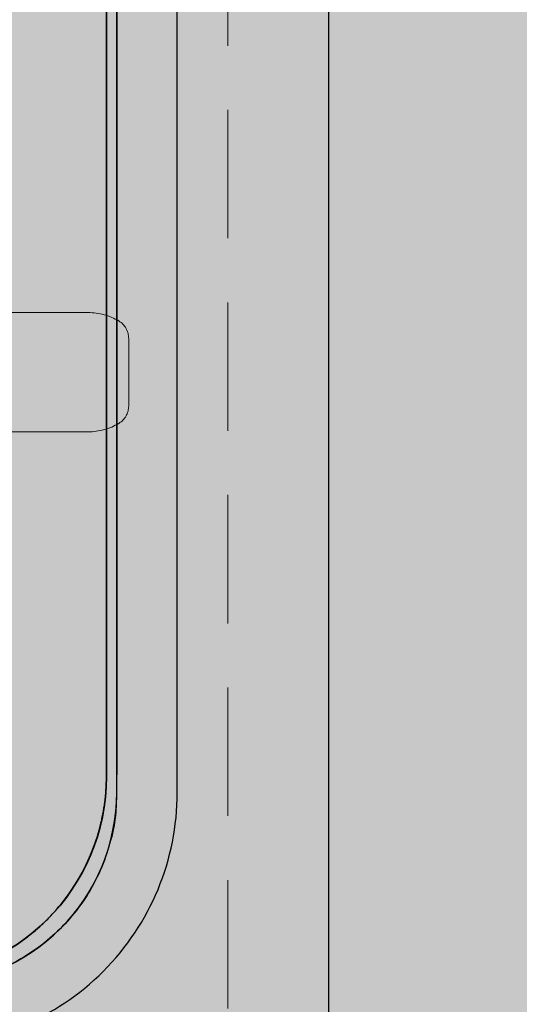
# Model space of a CAD drawing. Extents: x 0 to 1050, y 0 to 1485.
# Drawn here: x 401 to 425, y 699 to 747 of the extents above; entities that cross this region are included whole.
import ezdxf

# ---------------------------------------------------------------- set-up
doc = ezdxf.new("R2010")
doc.units = 0
doc.linetypes.add('VERDECKT', pattern=[9.524999999999999, 6.35, -3.175])
doc.layers.get('0').update_dxf_attribs({"linetype": 'CONTINUOUS'})
doc.layers.add('10-HILFSLINIEN', color=9, linetype='CONTINUOUS', plot=False)
for name, color, linetype, lineweight in [('22-ANSICHT-25', 1, 'CONTINUOUS', 25), ('23-ANSICHT-35', 2, 'CONTINUOUS', 35), ('30-VERDECKT-10', 8, 'VERDECKT', 9), ('50-BEMASSUNG-10', 8, 'CONTINUOUS', 9), ('71-SCHRAFFUR-18', 3, 'CONTINUOUS', 18)]:
    doc.layers.add(name, color=color, linetype=linetype, lineweight=lineweight)
doc.styles.add('PLANSCHRIFT', font='arial.ttf')
doc.dimstyles.new('Beschriftung', dxfattribs={"dimscale": 2, "dimtxt": 7.5, "dimasz": 5, "dimexe": 1.5, "dimexo": 2, "dimgap": 1, "dimtad": 1, "dimdec": 1, "dimdsep": 46, "dimlunit": 6, "dimtxsty": 'PLANSCHRIFT', "dimblk": 'ARCHTICK', "dimcen": 2, "dimdle": 1.5, "dimclrd": 256, "dimclre": 256, "dimclrt": 256, "dimadec": 1, "dimazin": 0, "dimtfac": 1, "dimtdec": 1, "dimtmove": 1, "dimatfit": 3, "dimfxl": 1, "dimtolj": 1, "dimtzin": 0, "dimlwd": -1, "dimarcsym": 0})

# ---------------------------------------------------------------- blocks, each defined once
blk = doc.blocks.new('DO Schwerlastkonsole SLK-ALU-TTR_TTQ')
at = {"layer": '71-SCHRAFFUR-18'}
h = blk.add_hatch(color=251, dxfattribs=at)
h.dxf.hatch_style = 1
edge = h.paths.add_edge_path(flags=17)
edge.add_spline(control_points=[(-154.4935221064688, 20.80000405337398), (-154.4935221064689, 23.35484660887755), (-155.4713079115662, 25.71517612035745), (-157.2779919960361, 27.52158501712938), (-159.084676080506, 29.32799391390154), (-161.4451545088025, 30.30542016327286), (-163.9999970346653, 30.30503098909935)], knot_values=[20.40772524897462, 20.40772524897462, 20.40772524897462, 20.40772524897462, 21.19319957639522, 21.19319957639522, 21.19319957639522, 21.97867390381582, 21.97867390381582, 21.97867390381582, 21.97867390381582], weights=[1, 0.9492433056576438, 0.9492433056576438, 1, 0.9492433056576438, 0.9492433056576438, 1], degree=3, periodic=0)
edge.add_spline(control_points=[(-163.9999970346653, 30.30503098909935), (-171.1666637013319, 30.30393930475577), (-178.3333303679986, 30.30284762041208), (-185.4999970346653, 30.30175593606839)], knot_values=[21.97867390381582, 21.97867390381582, 21.97867390381582, 21.97867390381582, 22.97867390381582, 22.97867390381582, 22.97867390381582, 22.97867390381582], weights=[1, 1, 1, 1], degree=3, periodic=0)
edge.add_spline(control_points=[(-185.4999970346653, 30.30175593606839), (-190.9727148189378, 30.30092228765386), (-194.8828019415696, 26.47184154487865), (-194.9981894519706, 21.00034025513139)], knot_values=[22.97867390381582, 22.97867390381582, 22.97867390381582, 22.97867390381582, 24.52823220723077, 24.52823220723077, 24.52823220723077, 24.52823220723077], weights=[1, 0.8097170318217284, 0.8097170318217284, 1], degree=3, periodic=0)
edge.add_spline(control_points=[(-194.9981894519706, 21.00034025513139), (-194.9994491035415, 20.94060948347624), (-195.0000427917222, 20.88134683560702), (-194.9999970346481, 20.82255343021643)], knot_values=[24.52823220723077, 24.52823220723077, 24.52823220723077, 24.52823220723077, 25.52823220723077, 25.52823220723077, 25.52823220723077, 25.52823220723077], weights=[1, 1, 1, 1], degree=3, periodic=0)
edge.add_spline(control_points=[(-194.9999970942528, 20.82255329217514), (-194.9999970942528, 20.5483700635632), (-194.9999970942528, 20.27418683495125), (-194.9999970942528, 20.00000360633908)], knot_values=[0, 0, 0, 0, 1, 1, 1, 1], weights=[1, 1, 1, 1], degree=3, periodic=0)
edge.add_spline(control_points=[(-194.9999970942528, 20.00000360633908), (-194.998954941933, 19.99998541547996), (-194.9979127896132, 19.99996722462083), (-194.9968706372933, 19.99994903376205)], knot_values=[1, 1, 1, 1, 2, 2, 2, 2], weights=[1, 1, 1, 1], degree=3, periodic=0)
edge.add_spline(control_points=[(-194.9968706372933, 20.00000405337403), (-195.0022939175578, 22.68946353734202), (-193.9755859917319, 25.17524159720983), (-192.0738470864304, 27.07698050251133), (-190.1721081811289, 28.97871940781272), (-187.686330121261, 30.00542733363852), (-184.996870637293, 30.00000405337414)], knot_values=[3, 3, 3, 3, 3.787414655166888, 3.787414655166888, 3.787414655166888, 4.574829310333778, 4.574829310333778, 4.574829310333778, 4.574829310333778], weights=[1, 0.9489954826609903, 0.9489954826609903, 1, 0.9489954826609903, 0.9489954826609903, 1], degree=3, periodic=0)
edge.add_spline(control_points=[(-184.996870637293, 30.00000405337414), (-178.3312458001042, 30.00000405337414), (-171.6656209629155, 30.00000405337414), (-164.9999961257268, 30.00000405337425)], knot_values=[4.574829310333778, 4.574829310333778, 4.574829310333778, 4.574829310333778, 5.574829310333778, 5.574829310333778, 5.574829310333778, 5.574829310333778], weights=[1, 1, 1, 1], degree=3, periodic=0)
edge.add_spline(control_points=[(-164.9999961257268, 30.00000405337425), (-159.1421317494577, 30.00000405337425), (-154.9999961257267, 25.85786842964331), (-154.9999961257267, 20.00000405337437)], knot_values=[5.574829310333778, 5.574829310333778, 5.574829310333778, 5.574829310333778, 7.145625637128673, 7.145625637128673, 7.145625637128673, 7.145625637128673], weights=[1, 0.804737854124365, 0.804737854124365, 1], degree=3, periodic=0)
edge.add_spline(control_points=[(-154.9999961257267, 20.00000405337437), (-154.9999961257267, 6.666670720040997), (-154.9999961257267, -6.666662613292374), (-154.9999961257267, -19.99999594662586)], knot_values=[7.145625637128673, 7.145625637128673, 7.145625637128673, 7.145625637128673, 8.145625637128674, 8.145625637128674, 8.145625637128674, 8.145625637128674], weights=[1, 1, 1, 1], degree=3, periodic=0)
edge.add_spline(control_points=[(-154.9999961257267, -19.99999594662586), (-154.9999961257269, -25.85786032289491), (-159.1421317494578, -29.99999594662586), (-164.9999961257267, -29.99999594662586)], knot_values=[8.145625637128674, 8.145625637128674, 8.145625637128674, 8.145625637128674, 9.716421963923525, 9.716421963923525, 9.716421963923525, 9.716421963923525], weights=[1, 0.8047378541243759, 0.8047378541243759, 1], degree=3, periodic=0)
edge.add_spline(control_points=[(-164.9999961257267, -29.99999594662586), (-171.6656209629155, -29.99999594662586), (-178.3312458001042, -29.99999594662586), (-184.9968706372929, -29.99999594662586)], knot_values=[9.716421963923525, 9.716421963923525, 9.716421963923525, 9.716421963923525, 10.71642196392352, 10.71642196392352, 10.71642196392352, 10.71642196392352], weights=[1, 1, 1, 1], degree=3, periodic=0)
edge.add_spline(control_points=[(-184.9968706372929, -29.99999594662586), (-187.6844816579399, -29.99999594662592), (-190.1675104712675, -28.97149173638263), (-192.0679384491587, -27.0710637584915), (-193.9683664270499, -25.17063578060038), (-194.9968706372933, -22.68760696727287), (-194.9968706372933, -19.99999594662586)], knot_values=[10.71642196392352, 10.71642196392352, 10.71642196392352, 10.71642196392352, 11.501820127321, 11.501820127321, 11.501820127321, 12.28721829071847, 12.28721829071847, 12.28721829071847, 12.28721829071847], weights=[1, 0.9492530216741882, 0.9492530216741882, 1, 0.9492530216741882, 0.9492530216741882, 1], degree=3, periodic=0)
edge.add_spline(control_points=[(-194.9968706372933, -19.99999594662586), (-194.9979127896131, -19.99999579761425), (-194.9989549419329, -19.99999564860263), (-194.9999970942527, -19.99999549959102)], knot_values=[12.28721829071847, 12.28721829071847, 12.28721829071847, 12.28721829071847, 13.28721829071847, 13.28721829071847, 13.28721829071847, 13.28721829071847], weights=[1, 1, 1, 1], degree=3, periodic=0)
edge.add_spline(control_points=[(-194.9999970942527, -19.99999549959102), (-194.9999970743845, -20.27417877421658), (-194.9999970545163, -20.54836204884214), (-194.9999970346481, -20.82254532346769)], knot_values=[13.28721829071847, 13.28721829071847, 13.28721829071847, 13.28721829071847, 14.28721829071847, 14.28721829071847, 14.28721829071847, 14.28721829071847], weights=[1, 1, 1, 1], degree=3, periodic=0)
edge.add_spline(control_points=[(-194.9999970346481, -20.82254532346769), (-195.0000427917222, -20.88133872885783), (-194.9994491035415, -20.9406013767275), (-194.9981894519707, -21.00033214838641)], knot_values=[14.28721829071847, 14.28721829071847, 14.28721829071847, 14.28721829071847, 15.28721829071847, 15.28721829071847, 15.28721829071847, 15.28721829071847], weights=[1, 1, 1, 1], degree=3, periodic=0)
edge.add_spline(control_points=[(-194.9981894519707, -21.00033214838641), (-194.8828019415696, -26.47183343813037), (-190.9727148189378, -30.30091418090558), (-185.4999970346652, -30.30174782932011)], knot_values=[15.28721829071847, 15.28721829071847, 15.28721829071847, 15.28721829071847, 16.83677659413342, 16.83677659413342, 16.83677659413342, 16.83677659413342], weights=[1, 0.8097170318217283, 0.8097170318217283, 1], degree=3, periodic=0)
edge.add_spline(control_points=[(-185.4999970346652, -30.30174782932011), (-178.3333303679986, -30.30283951366368), (-171.1666637013319, -30.30393119800738), (-163.9999970346653, -30.30502288235107)], knot_values=[16.83677659413342, 16.83677659413342, 16.83677659413342, 16.83677659413342, 17.83677659413342, 17.83677659413342, 17.83677659413342, 17.83677659413342], weights=[1, 1, 1, 1], degree=3, periodic=0)
edge.add_spline(control_points=[(-163.9999970346653, -30.30502288235107), (-161.4451545088025, -30.30541205652457), (-159.084676080506, -29.32798580715314), (-157.2779919960361, -27.52157691038121)], knot_values=[17.83677659413342, 17.83677659413342, 17.83677659413342, 17.83677659413342, 18.62225092155402, 18.62225092155402, 18.62225092155402, 18.62225092155402], weights=[1, 0.9492433056576438, 0.9492433056576438, 1], degree=3, periodic=0)
edge.add_spline(control_points=[(-157.2779919960361, -27.52157691038121), (-155.4713079115662, -25.71516801360974), (-154.4935221064689, -23.35483850212984), (-154.4935221064688, -20.79999594662593)], knot_values=[18.62225092155402, 18.62225092155402, 18.62225092155402, 18.62225092155402, 19.40772524897462, 19.40772524897462, 19.40772524897462, 19.40772524897462], weights=[1, 0.9492433056576438, 0.9492433056576438, 1], degree=3, periodic=0)
edge.add_spline(control_points=[(-154.4935221064688, -20.79999594662593), (-154.4935221064688, -6.933329279958912), (-154.4935221064688, 6.933337386707535), (-154.4935221064688, 20.80000405337398)], knot_values=[19.40772524897462, 19.40772524897462, 19.40772524897462, 19.40772524897462, 20.40772524897462, 20.40772524897462, 20.40772524897462, 20.40772524897462], weights=[1, 1, 1, 1], degree=3, periodic=0)
h.paths.add_polyline_path([(-30.00000059600018, 90.99999815224999), (-15.00000059600018, 90.99999815224999), (-15.00000059600018, -91.00000184775001), (-30.00000059600018, -91.0000018477499)])
edge = h.paths.add_edge_path()
edge.add_line((-9.999990463250128, 90.9999981522501), (3.576250037440332e-06, 90.9999981522501))
edge.add_line((3.576250037440332e-06, 90.9999981522501), (3.576250037440332e-06, 93.000006258746))
edge.add_line((3.576250037440332e-06, 93.000006258746), (-197.9999978188712, 93.000006258746))
edge.add_line((-197.9999978188712, 93.000006258746), (-197.9999978188713, 92.5000248032411))
edge.add_line((-197.9999978188713, 92.5000248032411), (-197.9999978188713, 85.18466426503835))
edge.add_arc((-199.999997818871, 79.0000058266121), 6.499999999999665, 22.61986494803091, 72.07978686061011, ccw=False)
edge.add_arc((-199.9999978188713, 79.00000582661187), 6.500000000000057, -22.619864948031477, 22.619864948031477, ccw=False)
edge.add_arc((-199.9999978188719, 79.00000582661244), 6.500000000000866, 287.9202131393959, 337.380135051966, ccw=False)
edge.add_line((-197.9999978188713, 72.81534738818516), (-197.9999978188713, 65.49998684998354))
edge.add_line((-197.9999978188713, 65.49998684998354), (-197.9999978188713, 65.00000539447865))
edge.add_line((-197.9999978188713, 65.00000539447865), (-200.0010789339325, 65.01746874486594))
edge.add_line((-200.0010789339325, 65.01746874486594), (-199.9999979138166, 41.00000518586239))
edge.add_line((-199.9999979138166, 41.00000518586239), (-196.9999974220783, 41.00000518586239))
edge.add_line((-196.9999974220783, 41.00000518586239), (-148.9999970346481, 41.00000405337414))
edge.add_arc((-148.999997034648, 36.00000405337425), 4.999999999999886, -2.6147972675971687e-12, 90.00000000000102, ccw=False)
edge.add_line((-143.9999970346481, 36.00000405337403), (-143.9999970346481, -35.99999588764206))
edge.add_arc((-148.9999970346482, -35.99999594662575), 5.000000000000057, -90.00000067590258, 0, ccw=False)
edge.add_line((-148.9999970346481, -40.99999594662575), (-148.9999970048458, -40.99999707911411))
edge.add_line((-148.9999970048458, -40.99999707911411), (-196.9999974220783, -40.99999707911411))
edge.add_line((-196.9999974220783, -40.99999707911411), (-199.9999979138165, -40.99999707911411))
edge.add_line((-199.9999979138165, -40.99999707911411), (-200.0010789339325, -65.01746063811765))
edge.add_line((-200.0010789339325, -65.01746063811765), (-197.9999978188713, -64.99999728773037))
edge.add_line((-197.9999978188713, -64.99999728773037), (-197.9999978188713, -65.49997874323526))
edge.add_line((-197.9999978188713, -65.49997874323526), (-197.9999978188713, -72.8153392814371))
edge.add_arc((-199.999997818871, -78.99999771986336), 6.499999999999665, 22.61986494803091, 72.07978686061011, ccw=False)
edge.add_arc((-199.9999978188713, -78.99999771986359), 6.500000000000057, -22.619864948031477, 22.619864948031477, ccw=False)
edge.add_arc((-199.9999978188719, -78.99999771986302), 6.500000000000866, 287.9202131393959, 337.380135051966, ccw=False)
edge.add_line((-197.9999978188713, -85.1846561582903), (-197.9999978188713, -92.50001669649282))
edge.add_line((-197.9999978188713, -92.50001669649282), (-197.9999978188712, -92.99999815199772))
edge.add_line((-197.9999978188712, -92.99999815199772), (3.576250037440332e-06, -92.99999815199772))
edge.add_line((3.576250037440332e-06, -92.99999815199772), (3.576250037440332e-06, -90.9999981522501))
edge.add_line((3.576250037440332e-06, -90.9999981522501), (-9.999990463250128, -90.9999981522501))
edge.add_line((-9.999990463250128, -90.9999981522501), (-9.999990463250128, 90.9999981522501))
h = blk.add_hatch(color=252, dxfattribs=at)
h.paths.add_polyline_path([(-196.9999974220783, 41.00000518586239), (-199.9999979138166, 41.00000518586239), (-199.9999979138166, 33.23018583681187), (-199.9999979138166, 32.93022918727002), (-199.9999979138166, 20.19184674348435), (-199.9999979138166, 19.16124588641117), (-204.6294065200019, 17.92079981319093, 0.3396800525240429), (-204.9999968707353, 17.43743202865087), (-204.9999968707353, -17.43823364503815, 0.3392284739240971), (-204.6294066327808, -17.92079167622391), (-199.9999979138166, -19.16123893831179), (-199.9999979138166, -20.19183863673612), (-199.9999979138166, -32.93022108052179), (-199.9999979138166, -33.23017773006364), (-199.9999979138166, -40.99999707911417), (-196.9999974220783, -40.99999707911417), (-148.9999970346481, -40.99999594662592, 0.4142135623730951), (-143.9999970346481, -35.99999594662592), (-143.9999970346481, 36.00000399439038, 0.414213565828284), (-148.9999970346481, 41.00000405337414)])
edge = h.paths.add_edge_path(flags=16)
edge.add_line((-185.5024384990002, 30.30175525049909), (-164.0039849880067, 30.3050295450242))
edge.add_arc((-163.9985491524709, 20.80000405337387), 9.505027046002057, 0.014728231595313446, 90.03276691899981, ccw=False)
edge.add_line((-154.4935224205047, 20.80244737885614), (-154.4935224205047, -20.79755262114336))
edge.add_arc((-163.9985491524709, -20.79999594662565), 9.50502704600206, -89.98468580191201, 0.014728231595427133, ccw=False)
edge.add_line((-163.9960086186564, -30.30502265310673), (-185.4975551080155, -30.30174788750949))
edge.add_arc((-185.4985496513533, -20.79999594662565), 9.50175199293301, 181.2081213505329, 270.00599711884126, ccw=False)
edge.add_spline(control_points=[(-194.9981894519707, -21.00033214838646), (-194.9994491035415, -20.94060137672756), (-195.0000427917222, -20.88133872885788), (-194.9999970346481, -20.82254532346775)], knot_values=[0, 0, 0, 0, 1, 1, 1, 1], degree=3, periodic=0)
edge.add_line((-194.9999970942528, -20.88454902023577), (-194.9999970942528, -19.99999549959108))
edge.add_line((-194.9999970942528, -19.99999549959108), (-194.9999970942528, 20.00000360633931))
edge.add_line((-194.9999970942528, 20.00000360633931), (-194.9999970942528, 20.72392892586342))
edge.add_arc((-185.4985496513533, 20.80000405337388), 9.501751992933011, 90.02344983995818, 180.4587396414192, ccw=False)
edge = h.paths.add_edge_path(flags=16)
edge.add_spline(control_points=[(-201.9790249348122, 2.252246577926087), (-201.8304857811273, 2.3824919468438), (-201.671560848171, 2.496150544093723), (-201.3334188698374, 2.691617629633981), (-201.1520071661899, 2.774061314117205), (-200.7791315444598, 2.900714091128009), (-200.5883495939034, 2.945261840608453), (-200.1980530075517, 2.996855230357994), (-199.9975370526346, 3.003372593816891), (-199.6057674225791, 2.977511313098546), (-199.4122823175973, 2.945642490021726), (-199.0301714181124, 2.843135696179104), (-198.8461796737876, 2.773563374381808), (-198.4965588564734, 2.60117852685147), (-198.3284884255282, 2.496834672808689), (-198.0180600681657, 2.25897818481684), (-197.876180110594, 2.126426623653458), (-197.6185229476533, 1.834064686551244), (-197.5023731058446, 1.67289101371756), (-197.3064772938029, 1.335723386307961), (-197.2252567630331, 1.158426827440451), (-197.0972870696625, 0.7856126358810229), (-197.0516828954861, 0.592081352661296), (-196.9996010066176, 0.2036938101986721), (-196.9925198892353, 0.005829067242700603), (-197.0179970944397, -0.3901984728877892), (-197.0500260446535, -0.5838271228017788), (-197.1513114878245, -0.9626714389215181), (-197.221674464117, -1.149582063771561), (-197.3948838750549, -1.500566193283305), (-197.4977024815058, -1.666012708803066), (-197.7360161593602, -1.977023312759286), (-197.8707854503338, -2.120969985031991), (-198.1624527643304, -2.377503349371693), (-198.3211480444462, -2.49200883089685), (-198.6615592617701, -2.689702565891423), (-198.8390078522344, -2.770589423300919), (-199.2082570360591, -2.897440549666101), (-199.402442691735, -2.943601148348137), (-199.7927785393196, -2.996298949952291), (-199.9886583255467, -3.003388694740408), (-200.3818492924103, -2.979032623501155), (-200.5797522442164, -2.946914633877043), (-200.9590843907555, -2.846330703591832), (-201.142849746289, -2.777906504853092), (-201.498377196701, -2.603769589293336), (-201.6651671063056, -2.500390615721756), (-201.9754379832472, -2.263788804720264), (-202.1207078894296, -2.128690450691067), (-202.3800935356786, -1.834764827841866), (-202.494141578422, -1.676770989057843), (-202.6912412883818, -1.338548651514031), (-202.7743541147876, -1.156933685537354), (-202.9014963524429, -0.7863878488061005), (-202.9467754123099, -0.5957952310737369), (-202.9996165019726, -0.2035574739412027), (-203.0064131169808, -0.004705928607165788), (-202.9813760652352, 0.3868076369839741), (-202.9493753966218, 0.5827795611407396), (-202.847138081033, 0.9648749627194206), (-202.7780431312118, 1.148058765672829), (-202.6049210351981, 1.499318469124262), (-202.4996878085741, 1.668520287505487), (-202.2612276748952, 1.979098708879462), (-202.127564088497, 2.122001209008374), (-201.9790249348122, 2.252246577926087)], knot_values=[0, 0, 0, 0, 0.03125, 0.03125, 0.0625, 0.0625, 0.09375, 0.09375, 0.125, 0.125, 0.15625, 0.15625, 0.1875, 0.1875, 0.21875, 0.21875, 0.25, 0.25, 0.28125, 0.28125, 0.3125, 0.3125, 0.34375, 0.34375, 0.375, 0.375, 0.40625, 0.40625, 0.4375, 0.4375, 0.46875, 0.46875, 0.5, 0.5, 0.53125, 0.53125, 0.5625, 0.5625, 0.59375, 0.59375, 0.625, 0.625, 0.65625, 0.65625, 0.6875, 0.6875, 0.71875, 0.71875, 0.75, 0.75, 0.78125, 0.78125, 0.8125, 0.8125, 0.84375, 0.84375, 0.875, 0.875, 0.90625, 0.90625, 0.9375, 0.9375, 0.96875, 0.96875, 1, 1, 1, 1], degree=3, periodic=0)
h = blk.add_hatch(color=256, dxfattribs=at)
h.dxf.hatch_style = 1
h.paths.add_polyline_path([(-184.9921759813947, 24.00000405337414), (-164.9999961257267, 24.00000405337414, -0.4142135623730951), (-160.9999961257267, 20.00000405337414), (-160.9999961257267, 4.053374141221866e-06), (-154.9999961257267, 4.053374141221866e-06), (-154.9999961257267, 20.00000405337414, 0.4142135623730951), (-164.9999961257267, 30.00000405337414), (-185.037119366006, 30.00000405337414, 0.4142135623730628), (-194.9968706372933, 20.0000040533746), (-194.9968706372933, 19.99994903376182), (-194.9968706372933, 4.053374141221866e-06), (-188.9921759813947, 4.053374141221866e-06), (-188.9921759813947, 19.89513656766849), (-188.9921759813947, 20.00000405337414, -0.4142135623730951)])
h.paths.add_polyline_path([(-188.9921759813947, 4.053374141221866e-06), (-194.9968706372933, 4.053374141221866e-06), (-194.9968706372933, -19.99999594662592, 0.4142135623730951), (-184.9968706372933, -29.99999594662592), (-164.999996125727, -29.99999594662592, 0.4142135623730951), (-154.9999961257267, -19.99999594662569), (-154.9999961257267, 4.053374141221866e-06), (-160.9999961257267, 4.053374141221866e-06), (-160.9999961257267, -19.99999594662592, -0.4142135623730951), (-164.9999961257267, -23.99999594662592), (-184.9921759813947, -23.99999594662592, -0.4142135623730951), (-188.9921759813947, -19.99999594662592), (-188.9921759813947, -19.89512846092026)])
at = {"layer": '10-HILFSLINIEN'}
for p in [(-143.9999961852819, -35.99999439690515), (-143.9999961852819, -35.99999439690509)]:
    blk.add_line(p, (-143.9999961852819, 36.00000250365338), dxfattribs=at)
at = {"layer": '10-HILFSLINIEN', "lineweight": 25}
blk.add_line((-154.4935224205047, -20.79999600325033), (-154.4935224205047, 20.80000410999855), dxfattribs=at)
blk.add_arc((-163.9985491524709, -20.79999594662564), 9.505027046002056, 269.9912722458453, 0, dxfattribs=at)
blk.add_rational_spline([(-194.9999970942528, 20.82255329217514), (-194.9999970942528, 20.5483700635632), (-194.9999970942528, 20.27418683495125), (-194.9999970942528, 20.00000360633908), (-194.998954941933, 19.99998541547996), (-194.9979127896132, 19.99996722462083), (-194.9968706372933, 19.99994903376205), (-194.9968706372933, 19.99996737363278), (-194.9968706372933, 19.99998571350352), (-194.9968706372933, 20.00000405337403), (-195.0022939175578, 22.68946353734202), (-193.9755859917319, 25.17524159720983), (-192.0738470864304, 27.07698050251133), (-190.1721081811289, 28.97871940781272), (-187.686330121261, 30.00542733363852), (-184.996870637293, 30.00000405337414), (-178.3312458001042, 30.00000405337414), (-171.6656209629155, 30.00000405337414), (-164.9999961257268, 30.00000405337425), (-159.1421317494577, 30.00000405337425), (-154.9999961257267, 25.85786842964331), (-154.9999961257267, 20.00000405337437), (-154.9999961257267, 6.666670720040997), (-154.9999961257267, -6.666662613292374), (-154.9999961257267, -19.99999594662586), (-154.9999961257269, -25.85786032289491), (-159.1421317494578, -29.99999594662586), (-164.9999961257267, -29.99999594662586), (-171.6656209629155, -29.99999594662586), (-178.3312458001042, -29.99999594662586), (-184.9968706372929, -29.99999594662586), (-187.6844816579399, -29.99999594662592), (-190.1675104712675, -28.97149173638263), (-192.0679384491587, -27.0710637584915), (-193.9683664270499, -25.17063578060038), (-194.9968706372933, -22.68760696727287), (-194.9968706372933, -19.99999594662586), (-194.9979127896131, -19.99999579761425), (-194.9989549419329, -19.99999564860263), (-194.9999970942527, -19.99999549959102), (-194.9999970743845, -20.27417877421658), (-194.9999970545163, -20.54836204884214), (-194.9999970346481, -20.82254532346769), (-195.0000427917222, -20.88133872885783), (-194.9994491035415, -20.9406013767275), (-194.9981894519707, -21.00033214838641), (-194.8828019415696, -26.47183343813037), (-190.9727148189378, -30.30091418090558), (-185.4999970346652, -30.30174782932011), (-178.3333303679986, -30.30283951366368), (-171.1666637013319, -30.30393119800738), (-163.9999970346653, -30.30502288235107), (-161.4451545088025, -30.30541205652457), (-159.084676080506, -29.32798580715314), (-157.2779919960361, -27.52157691038121), (-155.4713079115662, -25.71516801360974), (-154.4935221064689, -23.35483850212984), (-154.4935221064688, -20.79999594662593), (-154.4935221064688, -6.933329279958912), (-154.4935221064688, 6.933337386707535), (-154.4935221064688, 20.80000405337398), (-154.4935221064689, 23.35484660887755), (-155.4713079115662, 25.71517612035745), (-157.2779919960361, 27.52158501712938), (-159.084676080506, 29.32799391390154), (-161.4451545088025, 30.30542016327286), (-163.9999970346653, 30.30503098909935), (-171.1666637013319, 30.30393930475577), (-178.3333303679986, 30.30284762041208), (-185.4999970346653, 30.30175593606839), (-190.9727148189378, 30.30092228765386), (-194.8828019415696, 26.47184154487865), (-194.9981894519706, 21.00034025513139), (-194.9994491035415, 20.94060948347624), (-195.0000427917222, 20.88134683560702), (-194.9999970346481, 20.82255343021643)], [1, 1, 1, 1, 1, 1, 1, 1, 1, 1, 0.9489954826609903, 0.9489954826609903, 1, 0.9489954826609903, 0.9489954826609903, 1, 1, 1, 1, 0.804737854124365, 0.804737854124365, 1, 1, 1, 1, 0.8047378541243759, 0.8047378541243759, 1, 1, 1, 1, 0.9492530216741882, 0.9492530216741882, 1, 0.9492530216741882, 0.9492530216741882, 1, 1, 1, 1, 1, 1, 1, 1, 1, 1, 0.8097170318217283, 0.8097170318217283, 1, 1, 1, 1, 0.9492433056576438, 0.9492433056576438, 1, 0.9492433056576438, 0.9492433056576438, 1, 1, 1, 1, 0.9492433056576438, 0.9492433056576438, 1, 0.9492433056576438, 0.9492433056576438, 1, 1, 1, 1, 0.8097170318217284, 0.8097170318217284, 1, 1, 1, 1], degree=3, knots=[0, 0, 0, 0, 1, 1, 1, 2, 2, 2, 3, 3, 3, 3.787414655166888, 3.787414655166888, 3.787414655166888, 4.574829310333778, 4.574829310333778, 4.574829310333778, 5.574829310333778, 5.574829310333778, 5.574829310333778, 7.145625637128673, 7.145625637128673, 7.145625637128673, 8.145625637128674, 8.145625637128674, 8.145625637128674, 9.716421963923525, 9.716421963923525, 9.716421963923525, 10.71642196392352, 10.71642196392352, 10.71642196392352, 11.501820127321, 11.501820127321, 11.501820127321, 12.28721829071847, 12.28721829071847, 12.28721829071847, 13.28721829071847, 13.28721829071847, 13.28721829071847, 14.28721829071847, 14.28721829071847, 14.28721829071847, 15.28721829071847, 15.28721829071847, 15.28721829071847, 16.83677659413342, 16.83677659413342, 16.83677659413342, 17.83677659413342, 17.83677659413342, 17.83677659413342, 18.62225092155402, 18.62225092155402, 18.62225092155402, 19.40772524897462, 19.40772524897462, 19.40772524897462, 20.40772524897462, 20.40772524897462, 20.40772524897462, 21.19319957639522, 21.19319957639522, 21.19319957639522, 21.97867390381582, 21.97867390381582, 21.97867390381582, 22.97867390381582, 22.97867390381582, 22.97867390381582, 24.52823220723077, 24.52823220723077, 24.52823220723077, 25.52823220723077, 25.52823220723077, 25.52823220723077, 25.52823220723077], dxfattribs=at)
at = {"layer": '22-ANSICHT-25'}
blk.add_line((-143.9999961852819, -35.99999439690515), (-143.9999961852819, 36.00000250365338), dxfattribs=at)
at = {"layer": '22-ANSICHT-25', "lineweight": 25}
for p, q in [((-154.4935224205047, -20.79999600325033), (-154.4935224205047, 20.80000410999855)), ((-151.4965319633276, -20.79999600325033), (-151.4965319633276, 20.80000410999855))]:
    blk.add_line(p, q, dxfattribs=at)
for centre, radius, start in [((-163.9990448654722, -20.79999594662564), 12.50251329382297, 269.9956364553072), ((-163.9985491524709, -20.79999594662564), 9.505027046002056, 269.9912722458453)]:
    blk.add_arc(centre, radius, start, 0, dxfattribs=at)
at = {"layer": '23-ANSICHT-35'}
blk.add_lwpolyline([(-184.996870637293, 30.00000405337414, 0.4153952898274482), (-194.9968706372933, 20.00000405337414), (-194.9968706372933, 19.99994903376182), (-194.9968706372933, -19.99999594662592, 0.4142135623731083), (-184.9968706372929, -29.99999594662592), (-164.9999961257267, -29.99999594662592, 0.4142135623730817), (-154.9999961257267, -19.99999594662592), (-154.9999961257267, 20.00000405337414, 0.414213562373095), (-164.9999961257267, 30.00000405337414), (-184.9999961257267, 30.00000405337414)], format="xyb", dxfattribs=at)
at = {"layer": '30-VERDECKT-10'}
blk.add_line((-148.9999970048458, -40.99999594662592), (-148.9999970048458, 41.00000518586239), dxfattribs=at)
blk.add_lwpolyline([(-160.8999994397451, -33.24999611053869, 0.414213562373095), (-163.8999994397451, -30.24999611053869), (-168.3999994397451, -30.24999611053869), (-168.3999994397451, -21.99999611053869), (-166.999999439745, -21.99999611053869, 0.414213562373095), (-162.999999439745, -17.99999611053869), (-162.999999439745, -4.449996110538962, -0.414213562373095), (-161.499999439745, -2.949996110538962), (-155.8999994397451, -2.949996110538507, 0.1354358456455864), (-154.3871789269248, -2.532558863164979, 0.2639692118038939), (-153.8999994397451, -1.674063014817023), (-153.8999994397451, 1.674070793739645, 0.263969211803894), (-154.3871789269248, 2.532566642087602, 0.1354358456455863), (-155.8999994397451, 2.950003889461129), (-161.499999439745, 2.950003889461129, -0.414213562373095), (-162.999999439745, 4.450003889461129), (-162.999999439745, 18.00000388946137, 0.414213562373095), (-166.999999439745, 22.00000388946137), (-168.3999994397451, 22.00000388946137), (-168.3999994397451, 30.25000388946137), (-163.8999994397451, 30.25000388946137, 0.414213562373095), (-160.8999994397451, 33.25000388946137), (-160.8999994397451, 89.00000388946137, 0.414213562373095)], format="xyb", dxfattribs=at)
blk = doc.blocks.new('_ArchTick')
at = {"color": 0, "linetype": 'ByBlock', "const_width": 0.15}
blk.add_lwpolyline([(-0.5, -0.5), (0.5, 0.5)], dxfattribs=at)

msp = doc.modelspace()

# ---------------------------------------------------------------- block references
msp.add_blockref('DO Schwerlastkonsole SLK-ALU-TTR_TTQ', (559.999998800014, 729.9999990182464))

# ---------------------------------------------------------------- leaders
at = {"layer": '50-BEMASSUNG-10'}
for points in [[(262.4641437447054, 737.601232332842), (506.9484783043065, 982.0855668924432), (964.9999989308367, 982.0855668924432)], [(385.2500023406637, 699.6966136623231), (562.3445814505794, 522.6020345524074), (965.0000016794611, 522.6020345524074)]]:
    msp.add_leader(points, dimstyle='Beschriftung', override={"dimgap": 1, "dimtad": 0}, dxfattribs=at)

doc.saveas('drawing.dxf')
